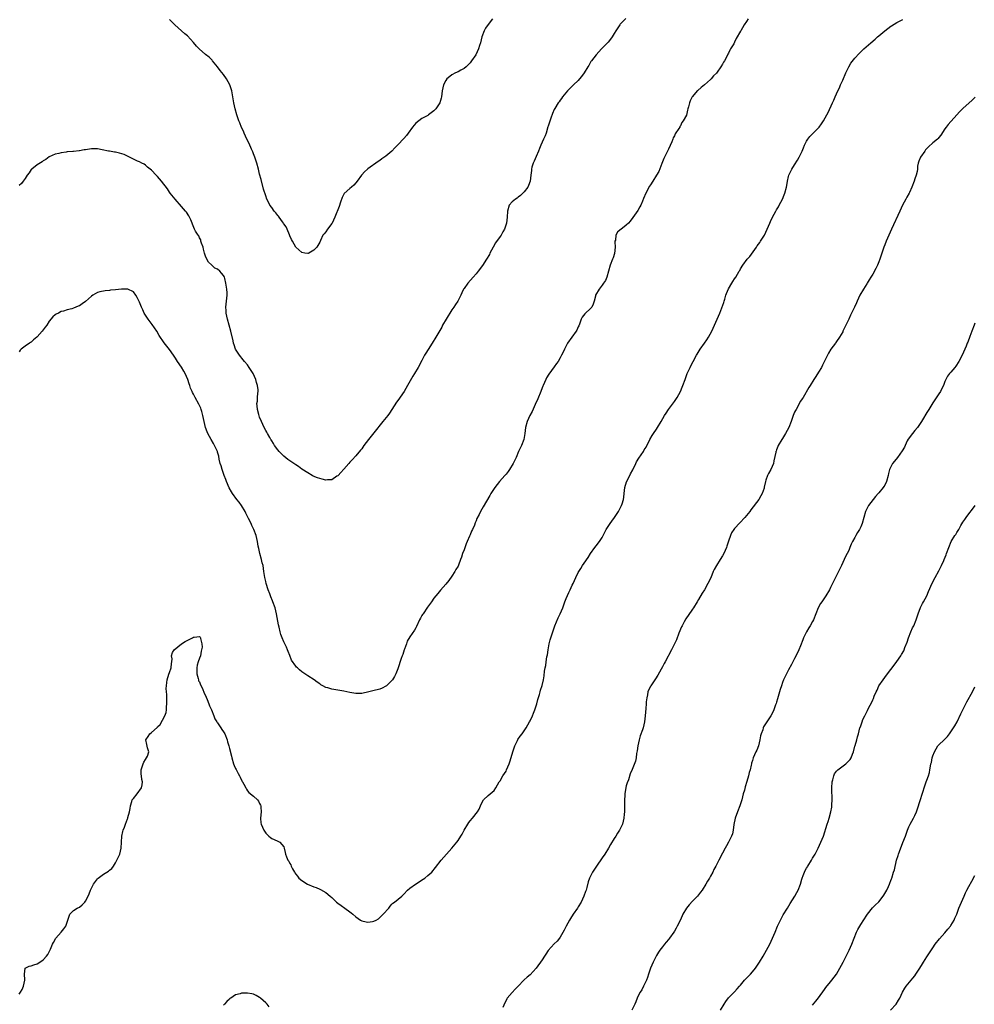
# Model space of a CAD drawing. Units: inches. Extents: x 2553000 to 2556000, y 1518000 to 1521000.
# Drawn here: x 2555077 to 2555395, y 1520177 to 1520505 of the extents above; entities that cross this region are included whole.
import ezdxf

# ---------------------------------------------------------------- set-up
doc = ezdxf.new("R2010")
doc.units = ezdxf.units.IN
doc.header["$MEASUREMENT"] = 0
doc.layers.add('LD25531518_10ft', color=123, linetype='Continuous')

msp = doc.modelspace()

# ---------------------------------------------------------------- linework, layer by layer
at = {"layer": 'LD25531518_10ft'}
for points, elevation in [([(2555278.88, 1520505.12), (2555277, 1520503.22), (2555276.8, 1520503), (2555275.48, 1520501), (2555275, 1520500.08), (2555274.3, 1520499), (2555273.76, 1520498.24), (2555273, 1520497.28), (2555270.78, 1520495), (2555268.95, 1520493.05), (2555267.42, 1520491), (2555267.25, 1520490.75), (2555266.49, 1520489.51), (2555266.2, 1520489), (2555265.01, 1520487), (2555264.14, 1520485.86), (2555263.47, 1520485), (2555263, 1520484.46), (2555261.41, 1520483), (2555261.22, 1520482.78), (2555260.22, 1520481.78), (2555259.42, 1520481), (2555257.76, 1520479), (2555257.49, 1520478.51), (2555257, 1520477.95), (2555256.64, 1520477.36), (2555256.3, 1520477), (2555255.19, 1520475.19), (2555255, 1520474.85), (2555254.48, 1520473.52), (2555253.94, 1520471.94), (2555253, 1520469.32), (2555252.93, 1520469.07), (2555252.3, 1520467), (2555251.96, 1520466.04), (2555251.46, 1520465), (2555250.57, 1520463), (2555250.11, 1520461.89), (2555249.76, 1520461), (2555249, 1520459.23), (2555248.36, 1520457.64), (2555248.06, 1520457), (2555247.59, 1520455.59), (2555247.45, 1520455), (2555247.44, 1520454.56), (2555247.2, 1520453), (2555246.99, 1520451), (2555246.46, 1520449.54), (2555246.23, 1520449), (2555245, 1520447.44), (2555244.61, 1520447), (2555243.78, 1520446.22), (2555243, 1520445.66), (2555242.64, 1520445.36), (2555242.09, 1520445), (2555241, 1520444.07), (2555240.07, 1520443), (2555239.44, 1520441), (2555239.34, 1520439), (2555239.09, 1520437), (2555238.47, 1520435), (2555237.93, 1520434.07), (2555237.36, 1520433), (2555237, 1520432.55), (2555235.53, 1520430.47), (2555234.67, 1520429), (2555233.63, 1520427), (2555233.43, 1520426.57), (2555232.47, 1520425), (2555231.14, 1520422.86), (2555229.73, 1520421), (2555229, 1520420.11), (2555228, 1520419), (2555226.24, 1520417), (2555225, 1520415.26), (2555224.83, 1520415), (2555224.25, 1520413.75), (2555223.94, 1520413), (2555222.96, 1520411), (2555222.13, 1520409.87), (2555221.59, 1520409), (2555221, 1520408.14), (2555219.03, 1520405), (2555217.87, 1520403), (2555217.58, 1520402.42), (2555215.62, 1520399), (2555214.38, 1520397), (2555213.05, 1520394.95), (2555212.3, 1520393.7), (2555211.9, 1520393), (2555211, 1520391.3), (2555209.74, 1520389), (2555208.56, 1520387), (2555207.95, 1520386.05), (2555206.23, 1520383), (2555205.07, 1520381), (2555203, 1520377.94), (2555202.59, 1520377.41), (2555200.24, 1520373.76), (2555199.66, 1520373), (2555197.97, 1520371), (2555195, 1520367.25), (2555193.17, 1520365), (2555191.72, 1520363), (2555191, 1520361.9), (2555190.6, 1520361.4), (2555189, 1520359.56), (2555187.79, 1520358.21), (2555187, 1520357.41), (2555186.68, 1520357), (2555185, 1520355.09), (2555184.01, 1520353.99), (2555183.08, 1520353), (2555183, 1520352.9), (2555182.73, 1520352.73), (2555181, 1520351.53), (2555179.55, 1520351.55), (2555179, 1520351.47), (2555177.81, 1520351.81), (2555177, 1520351.98), (2555176.23, 1520352.23), (2555174.81, 1520352.81), (2555174.45, 1520353), (2555173, 1520353.84), (2555171, 1520355.15), (2555169.98, 1520355.98), (2555169, 1520356.52), (2555168.75, 1520356.75), (2555168.33, 1520357), (2555167, 1520357.87), (2555166.38, 1520358.38), (2555165, 1520359.48), (2555164.26, 1520360.26), (2555163.52, 1520361), (2555163, 1520361.57), (2555161.99, 1520363), (2555161.65, 1520363.65), (2555161, 1520364.54), (2555160.86, 1520364.86), (2555160.75, 1520365), (2555160.37, 1520365.63), (2555159.63, 1520367), (2555159.39, 1520367.39), (2555159, 1520367.97), (2555158.5, 1520369), (2555157.6, 1520371), (2555157, 1520372.42), (2555156.73, 1520373.27), (2555156.26, 1520375), (2555156.15, 1520376.15), (2555156.11, 1520377), (2555156.25, 1520377.75), (2555156.33, 1520379), (2555156.4, 1520380.4), (2555156.5, 1520381), (2555156.51, 1520381.49), (2555156.33, 1520383), (2555155.99, 1520383.99), (2555155.76, 1520385), (2555154.79, 1520387), (2555153.53, 1520389), (2555153, 1520389.79), (2555151.95, 1520391), (2555151.54, 1520391.54), (2555150.25, 1520393), (2555149.01, 1520395), (2555148.47, 1520396.47), (2555148.31, 1520397), (2555148.13, 1520397.87), (2555147.4, 1520401), (2555146.33, 1520405), (2555145.91, 1520407), (2555145.88, 1520407.88), (2555145.8, 1520409), (2555146, 1520411), (2555146.07, 1520412.07), (2555146.17, 1520413), (2555146.15, 1520413.85), (2555146.08, 1520415), (2555145.8, 1520417), (2555145.37, 1520418.62), (2555145.29, 1520419), (2555145.2, 1520419.2), (2555145, 1520419.56), (2555144.31, 1520420.31), (2555143.71, 1520421), (2555143, 1520421.64), (2555142.06, 1520422.06), (2555141, 1520423.07), (2555139.97, 1520423.97), (2555139.45, 1520425), (2555139, 1520426.06), (2555138.69, 1520427), (2555138.35, 1520428.35), (2555138.16, 1520429), (2555137.64, 1520430.36), (2555137.47, 1520431), (2555137.39, 1520431.39), (2555137, 1520432.09), (2555136.75, 1520432.75), (2555136.5, 1520433), (2555135.7, 1520434.3), (2555135.35, 1520435), (2555134.67, 1520436.67), (2555134.51, 1520437), (2555134.08, 1520438.08), (2555133.68, 1520439), (2555133.42, 1520439.43), (2555132.64, 1520440.64), (2555132.35, 1520441), (2555131, 1520442.57), (2555128.83, 1520445), (2555127.25, 1520447), (2555127, 1520447.35), (2555126.37, 1520448.37), (2555124.32, 1520451), (2555123.71, 1520451.71), (2555123, 1520452.54), (2555122.53, 1520453), (2555121, 1520454.61), (2555119.68, 1520455.68), (2555119, 1520456.3), (2555118.58, 1520456.58), (2555117.79, 1520457), (2555117, 1520457.39), (2555116.39, 1520457.61), (2555115, 1520458.28), (2555113.22, 1520459.22), (2555113, 1520459.27), (2555111.87, 1520459.87), (2555110.32, 1520460.32), (2555109, 1520460.64), (2555108.65, 1520460.65), (2555107, 1520460.96), (2555106.95, 1520460.95), (2555106.65, 1520461), (2555104.6, 1520461.4), (2555103, 1520461.68), (2555101.74, 1520461.74), (2555101, 1520461.69), (2555100.43, 1520461.57), (2555099, 1520461.39), (2555098.64, 1520461.36), (2555097, 1520461.04), (2555096.96, 1520461.04), (2555095, 1520460.84), (2555094.8, 1520460.8), (2555093, 1520460.73), (2555092.66, 1520460.66), (2555091, 1520460.42), (2555090.21, 1520460.21), (2555089, 1520459.94), (2555087, 1520459.06), (2555085.84, 1520458.16), (2555085, 1520457.79), (2555084.6, 1520457.4), (2555083, 1520456.46), (2555081.14, 1520455), (2555081, 1520454.85), (2555080.26, 1520453.74), (2555079.61, 1520453), (2555079, 1520451.85), (2555078.26, 1520451), (2555077.75, 1520450.25), (2555077, 1520449.54)], 8690), ([(2555319.5, 1520505), (2555319, 1520504.13), (2555318.24, 1520503), (2555317.06, 1520501), (2555317, 1520500.86), (2555315.55, 1520498.45), (2555315, 1520497.21), (2555314.73, 1520496.73), (2555313.7, 1520495), (2555313.4, 1520494.6), (2555313, 1520493.63), (2555312.77, 1520493.23), (2555312.46, 1520492.46), (2555311.68, 1520491), (2555311.38, 1520490.62), (2555311, 1520489.86), (2555310.51, 1520489), (2555309.25, 1520487.25), (2555309, 1520486.93), (2555308.01, 1520485.99), (2555307.22, 1520485), (2555307, 1520484.77), (2555305, 1520482.99), (2555303.89, 1520482.11), (2555302.81, 1520481.19), (2555302.62, 1520481), (2555301, 1520479.15), (2555300.88, 1520479), (2555300.25, 1520477.75), (2555299.99, 1520477), (2555299.71, 1520475.71), (2555299.5, 1520475), (2555299.37, 1520474.63), (2555299, 1520472.97), (2555297.93, 1520471), (2555297.51, 1520470.49), (2555297, 1520469.35), (2555296.85, 1520469.15), (2555296.78, 1520469), (2555296.49, 1520468.49), (2555295.29, 1520466.71), (2555295, 1520466.08), (2555294.61, 1520465.39), (2555294.48, 1520465), (2555294.1, 1520464.1), (2555293, 1520461.66), (2555292.72, 1520461), (2555291.51, 1520458.49), (2555290.8, 1520456.8), (2555289.78, 1520454.22), (2555289.08, 1520453), (2555287.85, 1520451), (2555287, 1520449.71), (2555286.73, 1520449.27), (2555285.48, 1520447), (2555284.75, 1520445.25), (2555284.34, 1520444.34), (2555283.81, 1520443), (2555283.54, 1520442.46), (2555282.79, 1520441.21), (2555281.15, 1520438.85), (2555280.31, 1520437.69), (2555279.74, 1520437), (2555279, 1520436.29), (2555277.13, 1520434.87), (2555277, 1520434.74), (2555276.03, 1520433.97), (2555275.53, 1520433), (2555275.36, 1520431.36), (2555275.24, 1520431), (2555275.23, 1520430.77), (2555275.27, 1520429), (2555275.08, 1520426.92), (2555274.6, 1520425.4), (2555274.43, 1520425), (2555273.63, 1520423), (2555272.5, 1520419), (2555272.04, 1520417.96), (2555271.43, 1520417), (2555271, 1520416.37), (2555269.96, 1520415), (2555268.8, 1520413), (2555268.72, 1520412.72), (2555268.32, 1520411), (2555268, 1520410), (2555267.49, 1520409), (2555267, 1520408.48), (2555265.44, 1520407), (2555265.2, 1520406.8), (2555264.32, 1520405.68), (2555263.96, 1520405), (2555263.38, 1520403.38), (2555263.16, 1520402.84), (2555263, 1520402.48), (2555262.58, 1520401.42), (2555262.33, 1520401), (2555260.87, 1520399), (2555259.49, 1520397), (2555258.43, 1520395), (2555257.98, 1520394.02), (2555257.47, 1520393), (2555257, 1520392.13), (2555256.3, 1520391), (2555255.77, 1520390.23), (2555255, 1520389.19), (2555253.25, 1520386.75), (2555252.5, 1520385.5), (2555252.24, 1520385), (2555251.35, 1520383), (2555251.26, 1520382.74), (2555251, 1520382.14), (2555250.57, 1520381), (2555249.51, 1520378.49), (2555248.64, 1520376.64), (2555247.67, 1520374.33), (2555246.94, 1520373), (2555246.05, 1520371), (2555245.48, 1520369), (2555245.24, 1520367), (2555244.92, 1520365), (2555244.14, 1520363), (2555243.17, 1520361), (2555242.32, 1520359), (2555241.92, 1520358.08), (2555241.38, 1520357), (2555240.19, 1520355), (2555239.67, 1520354.33), (2555239, 1520353.44), (2555238.63, 1520353), (2555236.86, 1520351), (2555236, 1520350), (2555235.27, 1520349), (2555233.96, 1520347), (2555233.62, 1520346.38), (2555232.48, 1520344.48), (2555231.42, 1520342.58), (2555230.49, 1520341), (2555229.99, 1520339.99), (2555229.3, 1520338.7), (2555229, 1520337.93), (2555228.73, 1520337.27), (2555228.45, 1520336.45), (2555227.82, 1520335), (2555227.52, 1520334.48), (2555227, 1520333.22), (2555226.93, 1520333.07), (2555226.85, 1520332.85), (2555226, 1520331), (2555225.7, 1520330.3), (2555225, 1520328.3), (2555224.51, 1520327), (2555224.13, 1520325.87), (2555223.85, 1520325), (2555223.17, 1520323.17), (2555223, 1520322.8), (2555222.3, 1520321.7), (2555221.94, 1520321), (2555221, 1520319.47), (2555219.97, 1520318.03), (2555219, 1520316.8), (2555217.22, 1520314.78), (2555216.27, 1520313.73), (2555215.67, 1520313), (2555215, 1520312.13), (2555214.18, 1520311), (2555212.85, 1520309.15), (2555211.36, 1520307), (2555211.22, 1520306.78), (2555211, 1520306.36), (2555210.5, 1520305.5), (2555210.24, 1520305), (2555209.24, 1520302.76), (2555209, 1520302.31), (2555208.52, 1520301.48), (2555207, 1520299.29), (2555206.09, 1520297.91), (2555205.82, 1520297), (2555205.2, 1520295.2), (2555205.12, 1520295), (2555204.59, 1520293.41), (2555204.43, 1520293), (2555204.11, 1520292.11), (2555203, 1520288.63), (2555202.33, 1520287), (2555201.89, 1520286.11), (2555201.15, 1520285), (2555201, 1520284.81), (2555199.16, 1520283), (2555199, 1520282.87), (2555197.77, 1520282.22), (2555197, 1520281.9), (2555194.63, 1520281.37), (2555193.31, 1520281), (2555191, 1520280.49), (2555190.49, 1520280.49), (2555189, 1520280.45), (2555187, 1520280.8), (2555185, 1520281.27), (2555183, 1520281.59), (2555181, 1520281.87), (2555179.72, 1520282.28), (2555179, 1520282.45), (2555177.97, 1520283), (2555177.37, 1520283.37), (2555177, 1520283.65), (2555176.19, 1520284.19), (2555175.1, 1520285), (2555173, 1520286.28), (2555172.08, 1520287), (2555171, 1520287.68), (2555170.27, 1520288.27), (2555169.58, 1520289), (2555169.25, 1520289.25), (2555169, 1520289.53), (2555167.59, 1520291.59), (2555167, 1520293.06), (2555166.46, 1520294.46), (2555166.27, 1520295), (2555165.88, 1520295.88), (2555165, 1520297.66), (2555164.44, 1520299), (2555164.08, 1520300.08), (2555163.82, 1520301), (2555163.48, 1520302.52), (2555163.28, 1520303.28), (2555162.61, 1520307), (2555162.12, 1520309), (2555161.38, 1520311), (2555161.26, 1520311.26), (2555160.67, 1520312.67), (2555160.35, 1520313.65), (2555159.86, 1520315), (2555159.2, 1520317), (2555159, 1520317.74), (2555158.7, 1520319), (2555158.43, 1520321), (2555158.12, 1520323), (2555157.88, 1520323.88), (2555157.62, 1520325), (2555157.07, 1520327), (2555156.71, 1520328.71), (2555156.53, 1520329.47), (2555156.27, 1520331), (2555155.79, 1520333), (2555155.06, 1520335), (2555154.38, 1520336.38), (2555154.12, 1520337), (2555153.29, 1520338.71), (2555152.42, 1520340.42), (2555152.16, 1520341), (2555151, 1520342.99), (2555150.16, 1520344.16), (2555149.43, 1520345), (2555147.94, 1520347), (2555147.6, 1520347.6), (2555146.9, 1520348.9), (2555146, 1520351), (2555145.72, 1520351.72), (2555145.19, 1520353), (2555144.48, 1520355), (2555144.18, 1520356.18), (2555143.9, 1520357), (2555143.55, 1520358.45), (2555143.42, 1520359.42), (2555143, 1520360.73), (2555142.93, 1520361), (2555142.02, 1520363), (2555141.65, 1520363.65), (2555140.83, 1520365), (2555139.77, 1520367), (2555139.54, 1520367.54), (2555139, 1520369), (2555138.53, 1520371), (2555138.14, 1520373), (2555137.75, 1520374.25), (2555137.54, 1520375), (2555137.4, 1520375.4), (2555137, 1520376.31), (2555136.77, 1520376.77), (2555135.53, 1520379), (2555135, 1520380.04), (2555134.65, 1520380.65), (2555134.49, 1520381), (2555134.04, 1520382.04), (2555133.73, 1520383), (2555133.53, 1520383.53), (2555133.08, 1520385), (2555132.21, 1520387), (2555131.78, 1520387.78), (2555131, 1520389.03), (2555129.65, 1520391), (2555129, 1520392.08), (2555128.37, 1520393), (2555127, 1520394.94), (2555126.08, 1520396.08), (2555125.21, 1520397.21), (2555123.61, 1520399.61), (2555122.8, 1520401), (2555121.27, 1520403.27), (2555119.86, 1520405), (2555118.75, 1520406.75), (2555118.6, 1520407), (2555118.09, 1520408.09), (2555117.69, 1520409), (2555117, 1520410.74), (2555116.27, 1520412.27), (2555115.82, 1520413), (2555115, 1520414.15), (2555113.16, 1520415), (2555113, 1520415.05), (2555111, 1520415.03), (2555109, 1520414.8), (2555107.36, 1520414.64), (2555107, 1520414.56), (2555105.56, 1520414.44), (2555103.86, 1520414.14), (2555103, 1520413.9), (2555101.52, 1520413), (2555101, 1520412.71), (2555099.06, 1520410.94), (2555097.91, 1520410.09), (2555097, 1520409.52), (2555096.61, 1520409.39), (2555095.85, 1520409), (2555095, 1520408.66), (2555094.48, 1520408.48), (2555093, 1520408.19), (2555091.71, 1520407.71), (2555091, 1520407.57), (2555090.04, 1520407), (2555089.33, 1520406.67), (2555089, 1520406.43), (2555088.2, 1520405.8), (2555087, 1520404.42), (2555086.14, 1520403), (2555085.6, 1520402.4), (2555085, 1520401.45), (2555084.67, 1520401), (2555083, 1520399.14), (2555082.85, 1520399), (2555081.8, 1520398.2), (2555081, 1520397.4), (2555080.74, 1520397.26), (2555080.42, 1520397), (2555079, 1520396.01), (2555077.63, 1520395), (2555077.29, 1520394.71), (2555077, 1520394.21)], 8700), ([(2555077, 1520180.34), (2555077.47, 1520181), (2555077.95, 1520181.95), (2555078.44, 1520183), (2555078.85, 1520185), (2555078.83, 1520185.17), (2555078.7, 1520187), (2555078.95, 1520189), (2555079, 1520189.05), (2555080.35, 1520189.65), (2555081, 1520189.82), (2555081.86, 1520190.14), (2555083, 1520190.45), (2555083.89, 1520191), (2555085, 1520191.79), (2555086.12, 1520193), (2555086.48, 1520193.52), (2555087.15, 1520194.85), (2555087.35, 1520195.35), (2555088.04, 1520197), (2555088.4, 1520197.6), (2555089.17, 1520199), (2555090.98, 1520201), (2555091.89, 1520202.11), (2555092.47, 1520203), (2555093.14, 1520205), (2555093.29, 1520205.29), (2555093.78, 1520207), (2555095, 1520208.16), (2555096.3, 1520209), (2555097, 1520209.36), (2555097.92, 1520210.08), (2555098.78, 1520211), (2555099, 1520211.28), (2555099.96, 1520213), (2555100.29, 1520213.71), (2555100.75, 1520215), (2555101, 1520215.64), (2555101.69, 1520217), (2555103, 1520218.77), (2555103.13, 1520218.87), (2555103.25, 1520219), (2555105, 1520220.32), (2555106.68, 1520221.32), (2555107, 1520221.67), (2555107.79, 1520222.21), (2555108.36, 1520223), (2555109, 1520224.04), (2555109.5, 1520225), (2555110.42, 1520227), (2555110.96, 1520229), (2555111.09, 1520233), (2555111.51, 1520234.49), (2555111.63, 1520235), (2555111.98, 1520235.98), (2555112.4, 1520237), (2555113, 1520238.7), (2555113.14, 1520239), (2555113.18, 1520239.18), (2555113.7, 1520241), (2555113.88, 1520242.12), (2555113.99, 1520243), (2555114.47, 1520244.47), (2555114.62, 1520245), (2555115, 1520245.54), (2555116.19, 1520247), (2555117.64, 1520249), (2555117.93, 1520250.07), (2555118.03, 1520251), (2555117.8, 1520251.8), (2555117.7, 1520253), (2555117.6, 1520253.6), (2555117.6, 1520255), (2555118.2, 1520257), (2555118.46, 1520257.54), (2555119, 1520258.43), (2555119.39, 1520259), (2555119.63, 1520259.63), (2555120.07, 1520261), (2555119.66, 1520262.34), (2555119.49, 1520263.49), (2555119.1, 1520265), (2555119.92, 1520266.08), (2555120.49, 1520267), (2555121, 1520267.42), (2555122.88, 1520269.12), (2555123, 1520269.29), (2555123.84, 1520270.16), (2555125.47, 1520273), (2555125.89, 1520274.11), (2555125.99, 1520275), (2555125.99, 1520275.99), (2555126.06, 1520277), (2555126.12, 1520278.12), (2555126.07, 1520279), (2555126.14, 1520280.14), (2555126.02, 1520281), (2555125.93, 1520282.07), (2555125.96, 1520283), (2555126.11, 1520284.11), (2555126.19, 1520285), (2555126.83, 1520286.83), (2555127, 1520287.39), (2555127.59, 1520289), (2555127.61, 1520290.39), (2555127.78, 1520291), (2555127.94, 1520291.94), (2555127.71, 1520293), (2555127.95, 1520294.05), (2555128.6, 1520295), (2555131, 1520296.94), (2555132.2, 1520297.8), (2555134.64, 1520299), (2555135, 1520299.17), (2555135.2, 1520299.2), (2555137, 1520299.38), (2555137.21, 1520299.21), (2555137.32, 1520299), (2555137.27, 1520298.73), (2555137.76, 1520297), (2555137.83, 1520295.83), (2555137.67, 1520295), (2555137.5, 1520294.5), (2555137.27, 1520293), (2555137, 1520292.17), (2555136.55, 1520291), (2555136.17, 1520289.83), (2555136.13, 1520289), (2555136.13, 1520287), (2555136.57, 1520285.43), (2555136.62, 1520285), (2555136.7, 1520284.7), (2555137, 1520284.29), (2555137.32, 1520283.32), (2555137.93, 1520282.07), (2555138.56, 1520280.56), (2555139, 1520279.82), (2555139.21, 1520279.21), (2555139.56, 1520278.44), (2555140.1, 1520277), (2555140.32, 1520276.32), (2555141, 1520275), (2555141.73, 1520273), (2555142.04, 1520272.04), (2555142.75, 1520271), (2555142.82, 1520270.83), (2555143, 1520270.64), (2555144.07, 1520269), (2555144.43, 1520268.43), (2555145, 1520267.68), (2555145.37, 1520267), (2555146.14, 1520265), (2555146.33, 1520264.33), (2555146.75, 1520263), (2555147, 1520262.15), (2555147.61, 1520259.61), (2555147.74, 1520259), (2555148.34, 1520257), (2555148.51, 1520256.51), (2555149, 1520255.5), (2555149.15, 1520255.15), (2555149.81, 1520253.81), (2555150.3, 1520253), (2555150.54, 1520252.54), (2555151.19, 1520251.19), (2555151.32, 1520251), (2555151.72, 1520250.28), (2555152.37, 1520249), (2555152.61, 1520248.6), (2555153, 1520248.04), (2555153.45, 1520247.45), (2555155, 1520246.29), (2555156.24, 1520245), (2555156.58, 1520244.58), (2555157, 1520243.86), (2555157.27, 1520243.27), (2555157.36, 1520243), (2555157.34, 1520242.66), (2555157.46, 1520241), (2555157.3, 1520239), (2555157.44, 1520237.44), (2555157.53, 1520237), (2555157.94, 1520235.94), (2555158.41, 1520235), (2555159, 1520234), (2555160.1, 1520233), (2555160.56, 1520232.56), (2555161, 1520232.21), (2555161.81, 1520231.81), (2555163, 1520231.3), (2555163.22, 1520231.22), (2555163.67, 1520231), (2555165, 1520229.42), (2555165.21, 1520229), (2555165.51, 1520227.51), (2555165.58, 1520227), (2555165.88, 1520226.12), (2555166.39, 1520225), (2555166.67, 1520224.67), (2555167, 1520223.87), (2555167.37, 1520223.37), (2555167.48, 1520223), (2555167.9, 1520222.1), (2555168.54, 1520221), (2555168.74, 1520220.74), (2555169, 1520220.27), (2555169.61, 1520219.61), (2555170.03, 1520219), (2555171, 1520218.15), (2555172.97, 1520216.97), (2555175, 1520216.14), (2555175.84, 1520215.84), (2555177, 1520215.32), (2555177.25, 1520215.25), (2555179, 1520214.22), (2555180.51, 1520213), (2555181, 1520212.5), (2555181.79, 1520211.79), (2555182.6, 1520211), (2555183, 1520210.66), (2555184.17, 1520209.83), (2555185.3, 1520209), (2555187, 1520207.81), (2555187.45, 1520207.45), (2555187.95, 1520207), (2555189, 1520206.13), (2555190.59, 1520205), (2555191, 1520204.78), (2555192.47, 1520204.47), (2555193, 1520204.33), (2555194.6, 1520204.6), (2555195, 1520204.61), (2555195.75, 1520205), (2555196.54, 1520205.46), (2555197, 1520205.85), (2555198.13, 1520207), (2555199.96, 1520209), (2555200.4, 1520209.6), (2555201, 1520210.33), (2555201.35, 1520210.65), (2555201.84, 1520211), (2555204.27, 1520213), (2555205, 1520213.62), (2555206.23, 1520215), (2555207, 1520215.6), (2555208.91, 1520217), (2555211.4, 1520218.6), (2555211.97, 1520219), (2555213, 1520219.84), (2555214.24, 1520221), (2555215.5, 1520222.5), (2555217.44, 1520225), (2555219.2, 1520227), (2555221, 1520228.99), (2555222.64, 1520231), (2555223, 1520231.49), (2555223.98, 1520233), (2555224.37, 1520233.63), (2555225.06, 1520235), (2555226.24, 1520237), (2555226.55, 1520237.45), (2555227, 1520238.01), (2555227.88, 1520239), (2555229.48, 1520241), (2555230.02, 1520241.98), (2555230.49, 1520243), (2555231, 1520244.25), (2555231.46, 1520245), (2555233, 1520246.46), (2555233.65, 1520247), (2555235, 1520248.18), (2555235.61, 1520249), (2555236.75, 1520251), (2555237, 1520251.39), (2555237.94, 1520253), (2555239, 1520254.64), (2555239.19, 1520255), (2555240.02, 1520257), (2555240.26, 1520257.74), (2555241, 1520260.21), (2555241.21, 1520261), (2555241.64, 1520262.36), (2555241.88, 1520263), (2555242.78, 1520264.78), (2555242.92, 1520265.08), (2555243.72, 1520266.28), (2555244.34, 1520267), (2555245.71, 1520269), (2555246.84, 1520271), (2555247, 1520271.3), (2555247.76, 1520273), (2555248.12, 1520273.88), (2555248.55, 1520275), (2555249, 1520276.33), (2555249.21, 1520277), (2555249.57, 1520278.43), (2555250.14, 1520280.14), (2555250.34, 1520281), (2555250.44, 1520281.56), (2555251, 1520283.09), (2555251.44, 1520285), (2555251.68, 1520286.32), (2555251.82, 1520287.82), (2555252.03, 1520289), (2555252.22, 1520289.78), (2555252.36, 1520291), (2555252.6, 1520292.6), (2555252.74, 1520293.26), (2555252.99, 1520295), (2555253.38, 1520297), (2555253.71, 1520298.29), (2555253.93, 1520299), (2555255, 1520302.31), (2555255.25, 1520303), (2555256.37, 1520305.63), (2555257.05, 1520307), (2555257.9, 1520309), (2555258.6, 1520311), (2555259, 1520312.03), (2555259.89, 1520314.11), (2555260.32, 1520315), (2555261, 1520316.47), (2555261.27, 1520317), (2555262.24, 1520319), (2555263, 1520320.67), (2555263.17, 1520321), (2555263.92, 1520322.08), (2555264.45, 1520323), (2555265, 1520323.81), (2555266.34, 1520325.66), (2555267.14, 1520327), (2555268.54, 1520329), (2555269, 1520329.57), (2555270.12, 1520331), (2555271, 1520332.37), (2555271.33, 1520333), (2555271.86, 1520334.13), (2555272.35, 1520335), (2555273, 1520336.06), (2555273.64, 1520337), (2555274.17, 1520337.83), (2555275.08, 1520339), (2555276.37, 1520341), (2555277, 1520342.1), (2555277.46, 1520343), (2555277.6, 1520343.6), (2555278.06, 1520345), (2555278.22, 1520345.78), (2555278.31, 1520347), (2555278.53, 1520349), (2555279.08, 1520350.92), (2555280.14, 1520353), (2555280.45, 1520353.55), (2555281.14, 1520354.86), (2555282.16, 1520357), (2555282.42, 1520357.58), (2555283.18, 1520358.82), (2555284.68, 1520361), (2555285, 1520361.5), (2555285.56, 1520362.44), (2555286.88, 1520365), (2555287.64, 1520366.36), (2555288.08, 1520367), (2555289, 1520368.45), (2555289.39, 1520369), (2555290.59, 1520371), (2555291.74, 1520373), (2555292.23, 1520373.77), (2555293.06, 1520375), (2555295, 1520377.62), (2555295.92, 1520379), (2555297.02, 1520381), (2555297.59, 1520382.41), (2555297.86, 1520383), (2555298.56, 1520385), (2555299.31, 1520387), (2555300.22, 1520389), (2555300.49, 1520389.51), (2555301.23, 1520391), (2555302.34, 1520393), (2555302.58, 1520393.42), (2555303.61, 1520395), (2555305, 1520397.01), (2555305.8, 1520398.2), (2555306.32, 1520399), (2555307.44, 1520401), (2555308.38, 1520403), (2555309.29, 1520405), (2555310.14, 1520407), (2555311.45, 1520410.55), (2555311.54, 1520411), (2555311.75, 1520411.75), (2555312.16, 1520413), (2555312.38, 1520413.62), (2555313, 1520415.1), (2555314.17, 1520417), (2555314.46, 1520417.54), (2555315, 1520418.45), (2555315.42, 1520419), (2555316.59, 1520421), (2555316.75, 1520421.25), (2555317, 1520421.74), (2555317.76, 1520423), (2555319.2, 1520425), (2555320.06, 1520425.94), (2555322.32, 1520429), (2555322.58, 1520429.42), (2555323, 1520430.03), (2555323.41, 1520430.59), (2555323.7, 1520431), (2555324.97, 1520433), (2555325.9, 1520435), (2555326.73, 1520437), (2555327, 1520437.52), (2555327.66, 1520439), (2555328.75, 1520441), (2555329, 1520441.38), (2555329.6, 1520442.4), (2555329.9, 1520443), (2555330.96, 1520445), (2555331.58, 1520446.43), (2555331.8, 1520447), (2555332.35, 1520449), (2555332.42, 1520449.58), (2555332.67, 1520451), (2555333, 1520452.5), (2555333.13, 1520453), (2555334.09, 1520455), (2555335, 1520456.39), (2555335.99, 1520458.01), (2555336.54, 1520459), (2555337.48, 1520461), (2555337.92, 1520462.08), (2555338.31, 1520463), (2555339, 1520464.33), (2555339.43, 1520465), (2555340.12, 1520465.88), (2555341, 1520466.78), (2555341.23, 1520467), (2555343.16, 1520469), (2555343.95, 1520470.05), (2555344.58, 1520471), (2555345.75, 1520473), (2555346.2, 1520473.8), (2555347.6, 1520477), (2555348.05, 1520477.95), (2555348.46, 1520479), (2555349.35, 1520481), (2555349.91, 1520482.09), (2555350.27, 1520483), (2555351, 1520484.57), (2555352.07, 1520487), (2555353.08, 1520489), (2555353.77, 1520490.23), (2555355, 1520491.86), (2555356.48, 1520493.52), (2555357, 1520494.01), (2555358.08, 1520495), (2555360.33, 1520497), (2555361.79, 1520498.21), (2555362.63, 1520499), (2555363, 1520499.3), (2555365.03, 1520501), (2555367, 1520502.51), (2555367.3, 1520502.7), (2555369, 1520503.75), (2555371, 1520504.81)], 8710), ([(2555234.49, 1520505), (2555233, 1520503.14), (2555232.11, 1520501.89), (2555231.67, 1520501), (2555230.94, 1520499), (2555230.44, 1520497), (2555230.16, 1520496.16), (2555229.83, 1520495), (2555228.91, 1520493), (2555227.53, 1520491), (2555227, 1520490.37), (2555226.34, 1520489.66), (2555225.69, 1520489), (2555225, 1520488.47), (2555223.91, 1520487.91), (2555223, 1520487.4), (2555222.2, 1520487), (2555221, 1520486.31), (2555220.23, 1520485.77), (2555219.32, 1520485), (2555219, 1520484.51), (2555218.13, 1520483), (2555217.98, 1520482.02), (2555217.74, 1520481), (2555217.52, 1520479), (2555217.38, 1520478.62), (2555216.97, 1520477.03), (2555215.58, 1520475), (2555215.29, 1520474.71), (2555215, 1520474.38), (2555213.22, 1520473), (2555213, 1520472.86), (2555211, 1520471.79), (2555209.92, 1520471), (2555209, 1520470.29), (2555208.37, 1520469.63), (2555207.89, 1520469), (2555206.42, 1520467), (2555205.81, 1520466.19), (2555205, 1520465.18), (2555203, 1520463.05), (2555201.98, 1520462.02), (2555201, 1520460.99), (2555199, 1520459.31), (2555197.64, 1520458.36), (2555197, 1520457.88), (2555196.44, 1520457.56), (2555193, 1520455.13), (2555192.84, 1520455), (2555191.88, 1520454.12), (2555191, 1520453.12), (2555190.9, 1520453), (2555189.46, 1520451), (2555189, 1520450.45), (2555188.31, 1520449.69), (2555187.55, 1520449), (2555187, 1520448.57), (2555185.15, 1520446.85), (2555185, 1520446.6), (2555184.42, 1520445.58), (2555183.93, 1520443.93), (2555183.44, 1520442.56), (2555182.02, 1520439), (2555181.08, 1520437), (2555181, 1520436.87), (2555179.61, 1520435), (2555179, 1520434.07), (2555178.52, 1520433.48), (2555178.05, 1520433), (2555177.25, 1520431.25), (2555177, 1520430.63), (2555176.41, 1520429.59), (2555176.06, 1520429), (2555175, 1520427.96), (2555173.32, 1520427), (2555173.1, 1520426.9), (2555173, 1520426.84), (2555172.02, 1520427), (2555171, 1520427.2), (2555169, 1520429.05), (2555167.92, 1520431), (2555167.57, 1520431.57), (2555167, 1520432.81), (2555166.92, 1520433.08), (2555166.16, 1520435), (2555165.77, 1520435.77), (2555165, 1520436.81), (2555164.9, 1520437), (2555164.59, 1520437.41), (2555163.45, 1520439), (2555163.28, 1520439.28), (2555163, 1520439.56), (2555162.42, 1520440.42), (2555161.84, 1520441), (2555161, 1520442.19), (2555160.4, 1520443), (2555159.95, 1520443.95), (2555159.4, 1520445), (2555159, 1520446.04), (2555158.32, 1520448.32), (2555157.5, 1520451.5), (2555157, 1520453.3), (2555156.56, 1520455), (2555156.01, 1520457), (2555155.38, 1520459), (2555155, 1520460.03), (2555154.76, 1520460.76), (2555154.33, 1520461.67), (2555153.52, 1520463.52), (2555152.77, 1520465), (2555151.85, 1520467), (2555151.59, 1520467.6), (2555151, 1520468.86), (2555150.39, 1520470.39), (2555150.12, 1520471), (2555149.39, 1520473), (2555148.83, 1520475), (2555148.45, 1520477), (2555148.12, 1520479), (2555147.7, 1520481), (2555147.05, 1520483), (2555145.99, 1520485), (2555145, 1520486.47), (2555143.85, 1520487.85), (2555143, 1520488.99), (2555141.34, 1520491), (2555141.2, 1520491.2), (2555140.21, 1520492.21), (2555139, 1520493.17), (2555136.85, 1520495), (2555135.94, 1520495.94), (2555135, 1520497.14), (2555133, 1520499.32), (2555132.06, 1520500.06), (2555130.98, 1520501), (2555128.79, 1520503), (2555127.89, 1520503.89), (2555127, 1520504.83)], 8680), ([(2555395.09, 1520478.91), (2555394.06, 1520477.93), (2555391, 1520475.19), (2555389.91, 1520474.09), (2555389, 1520473.01), (2555386.15, 1520469.85), (2555385.43, 1520469), (2555385, 1520468.37), (2555383.68, 1520466.32), (2555383, 1520465.51), (2555382.78, 1520465.22), (2555382.56, 1520465), (2555381, 1520463.74), (2555379.58, 1520462.42), (2555379, 1520461.83), (2555378.61, 1520461.39), (2555378.31, 1520461), (2555376.86, 1520459), (2555376.35, 1520457.65), (2555376.1, 1520457), (2555375.93, 1520455.93), (2555375.87, 1520455), (2555375.76, 1520454.24), (2555375.48, 1520453), (2555375, 1520451.77), (2555374.75, 1520451), (2555374.01, 1520449), (2555373.25, 1520447.25), (2555373.15, 1520447), (2555372.4, 1520445.6), (2555372.05, 1520445), (2555370.94, 1520443), (2555369.99, 1520441), (2555367.24, 1520435), (2555365.51, 1520431), (2555365, 1520429.77), (2555364.7, 1520429), (2555363.99, 1520427), (2555363.33, 1520425), (2555363, 1520424.09), (2555362.58, 1520423), (2555362.09, 1520421.91), (2555361, 1520420.07), (2555360.39, 1520419), (2555359.85, 1520418.15), (2555359.17, 1520417), (2555359, 1520416.77), (2555357.88, 1520415), (2555356.7, 1520413), (2555355.77, 1520411), (2555355.58, 1520410.42), (2555354.98, 1520409.02), (2555353.96, 1520407), (2555353.66, 1520406.34), (2555353.02, 1520405), (2555352.1, 1520403), (2555351.68, 1520402.32), (2555351.11, 1520401), (2555351, 1520400.83), (2555349.96, 1520399), (2555349, 1520397.65), (2555348.74, 1520397.26), (2555348.6, 1520397), (2555347.11, 1520395), (2555346.28, 1520393.72), (2555345.9, 1520393), (2555345, 1520391.05), (2555344.32, 1520389.68), (2555343.93, 1520389), (2555343, 1520387.45), (2555342.05, 1520385.95), (2555341.4, 1520385), (2555340.21, 1520383), (2555339.76, 1520382.24), (2555337.81, 1520379), (2555337.49, 1520378.51), (2555337, 1520377.69), (2555335.48, 1520375), (2555335.32, 1520374.68), (2555335, 1520374.04), (2555334.56, 1520373), (2555333.89, 1520371), (2555333.11, 1520369), (2555332.03, 1520367), (2555331, 1520365.3), (2555330.8, 1520365), (2555329.58, 1520363), (2555329.39, 1520362.61), (2555329, 1520361.49), (2555328.85, 1520361.15), (2555328.81, 1520361), (2555328.78, 1520360.78), (2555328.15, 1520357.85), (2555327.98, 1520357), (2555327.13, 1520355), (2555326.36, 1520353.64), (2555326.02, 1520353), (2555325.44, 1520351.44), (2555325.29, 1520351), (2555324.93, 1520349.07), (2555324.84, 1520348.84), (2555324.24, 1520347), (2555323.78, 1520346.22), (2555323.05, 1520345), (2555320.46, 1520341.54), (2555320.11, 1520341), (2555318.49, 1520339), (2555316.78, 1520337.22), (2555315, 1520335.32), (2555314.73, 1520335), (2555314.05, 1520333.95), (2555313.65, 1520333), (2555313, 1520331.09), (2555312.5, 1520329.5), (2555312.32, 1520329), (2555311.44, 1520327), (2555311, 1520326.24), (2555310.25, 1520325), (2555309.01, 1520322.99), (2555308.28, 1520321.72), (2555307.96, 1520321), (2555307.08, 1520318.92), (2555306.18, 1520317), (2555305.03, 1520315), (2555304.21, 1520313.79), (2555303, 1520311.69), (2555302.54, 1520311), (2555301.31, 1520309), (2555301, 1520308.48), (2555299.56, 1520306.44), (2555299, 1520305.63), (2555298.76, 1520305.24), (2555298.28, 1520304.28), (2555297.6, 1520303), (2555297.41, 1520302.59), (2555296.5, 1520300.5), (2555295.67, 1520298.33), (2555295.05, 1520297), (2555294.01, 1520295), (2555291.89, 1520291), (2555291.59, 1520290.41), (2555291, 1520289.3), (2555290.58, 1520288.58), (2555289.5, 1520286.5), (2555288.71, 1520285.29), (2555287.12, 1520283), (2555287, 1520282.8), (2555286.41, 1520281.59), (2555286.19, 1520281), (2555286.01, 1520280.01), (2555285.78, 1520279), (2555285.65, 1520277.65), (2555285.61, 1520277), (2555285.45, 1520275.45), (2555285.29, 1520273), (2555285.1, 1520271), (2555284.6, 1520269), (2555284.4, 1520268.4), (2555283.64, 1520266.36), (2555283.24, 1520265), (2555282.82, 1520263), (2555282.64, 1520261.36), (2555282.44, 1520260.43), (2555282.29, 1520259), (2555282.11, 1520257.89), (2555281, 1520255.1), (2555280.29, 1520253.71), (2555279.68, 1520251.68), (2555279.31, 1520250.69), (2555279, 1520249.67), (2555278.87, 1520249.13), (2555278.53, 1520247), (2555278.46, 1520246.46), (2555278.42, 1520245), (2555278.38, 1520244.38), (2555278.42, 1520243), (2555278.38, 1520241), (2555278.33, 1520240.33), (2555278.18, 1520239), (2555277.7, 1520237), (2555277, 1520235.42), (2555276.79, 1520235), (2555276.07, 1520233.93), (2555275.5, 1520233), (2555275, 1520232.23), (2555273.78, 1520230.22), (2555273.12, 1520229), (2555271.87, 1520227), (2555271, 1520225.73), (2555269.09, 1520223), (2555267.74, 1520221), (2555266.75, 1520219), (2555266.3, 1520217.7), (2555265.87, 1520215.87), (2555265.62, 1520215), (2555265.45, 1520214.55), (2555264.91, 1520213), (2555263.93, 1520211), (2555263, 1520209.4), (2555262.74, 1520209), (2555261.32, 1520207), (2555260.42, 1520205.58), (2555260.08, 1520205), (2555259, 1520203), (2555258.33, 1520201.67), (2555257, 1520199.36), (2555256.75, 1520199), (2555255.96, 1520198.04), (2555255, 1520197.1), (2555253.05, 1520194.95), (2555252.27, 1520193.73), (2555251.77, 1520193), (2555251, 1520191.8), (2555249, 1520189), (2555247, 1520186.85), (2555245.97, 1520186.03), (2555245, 1520185.08), (2555244.9, 1520185), (2555243, 1520183.07), (2555241.98, 1520182.02), (2555241, 1520180.93), (2555239.4, 1520179), (2555239.24, 1520178.76), (2555239, 1520178.31), (2555238.57, 1520177.43), (2555237.87, 1520175.87)], 8720), ([(2555395, 1520403.66), (2555394.71, 1520403), (2555393.99, 1520401), (2555393.28, 1520399.28), (2555392.6, 1520397.4), (2555392.43, 1520397), (2555392.07, 1520396.07), (2555391.7, 1520395), (2555390.81, 1520393), (2555389.68, 1520391), (2555388.61, 1520389.39), (2555388.27, 1520389), (2555387, 1520387.43), (2555386.59, 1520387), (2555385.91, 1520386.09), (2555385.33, 1520385), (2555385, 1520384.26), (2555384.52, 1520383), (2555384.02, 1520381.98), (2555383.51, 1520381), (2555383, 1520380.21), (2555381, 1520377.22), (2555379.67, 1520375), (2555379, 1520373.95), (2555377.58, 1520371.58), (2555377.22, 1520371), (2555375.88, 1520369), (2555375, 1520367.93), (2555374.21, 1520367), (2555372.85, 1520365.15), (2555372.5, 1520364.5), (2555371.75, 1520363), (2555371.53, 1520362.47), (2555370.82, 1520361.18), (2555369.2, 1520359), (2555368.22, 1520357.78), (2555367.63, 1520357), (2555367, 1520355.85), (2555366.63, 1520355), (2555366.28, 1520353.72), (2555366.13, 1520353), (2555365.6, 1520351), (2555365, 1520349.84), (2555364.69, 1520349.31), (2555364.52, 1520349), (2555363, 1520347.19), (2555362.86, 1520347), (2555361.97, 1520346.03), (2555361.11, 1520345), (2555359.62, 1520343), (2555358.65, 1520341), (2555357.45, 1520337), (2555357, 1520335.91), (2555356.57, 1520335), (2555355.96, 1520334.04), (2555355.4, 1520333), (2555355, 1520332.32), (2555354.25, 1520331), (2555353.82, 1520330.18), (2555353.4, 1520329), (2555353, 1520328.02), (2555352.52, 1520327), (2555351.94, 1520326.06), (2555351.54, 1520325), (2555350.57, 1520323), (2555350.02, 1520321.98), (2555349.61, 1520321), (2555349, 1520319.69), (2555348.61, 1520319), (2555348.05, 1520317.95), (2555347, 1520315.7), (2555346.61, 1520315), (2555345.44, 1520313), (2555345, 1520312.31), (2555344.08, 1520311), (2555343.65, 1520310.35), (2555342.88, 1520309), (2555342.04, 1520307), (2555341.28, 1520305), (2555341, 1520304.45), (2555340.19, 1520303), (2555339.72, 1520302.28), (2555338.99, 1520301.01), (2555338.01, 1520299), (2555337.7, 1520298.3), (2555337, 1520296.33), (2555336.44, 1520295), (2555335.99, 1520294.01), (2555335, 1520292.04), (2555333.94, 1520290.06), (2555333, 1520288.37), (2555331.86, 1520286.14), (2555331.35, 1520285), (2555331, 1520284.12), (2555330.62, 1520283), (2555330.24, 1520281.76), (2555329.35, 1520278.65), (2555329, 1520277.6), (2555328.86, 1520277.14), (2555328.69, 1520276.69), (2555328.09, 1520275), (2555327.76, 1520274.24), (2555327.09, 1520273), (2555325.78, 1520271), (2555324.71, 1520269.29), (2555324.57, 1520269), (2555324.38, 1520268.38), (2555323.86, 1520267), (2555323.68, 1520266.32), (2555323.45, 1520265), (2555322.97, 1520263), (2555322.44, 1520261.56), (2555322.15, 1520261), (2555321.25, 1520259), (2555321, 1520258.19), (2555320.7, 1520257.3), (2555320.62, 1520257), (2555320.55, 1520256.55), (2555320.2, 1520255), (2555319.91, 1520254.09), (2555319.7, 1520253), (2555319.16, 1520251.16), (2555318.58, 1520249.42), (2555318.29, 1520248.29), (2555317.94, 1520247), (2555317.45, 1520245), (2555316.8, 1520243), (2555316, 1520241), (2555315.28, 1520239), (2555314.79, 1520236.79), (2555314.54, 1520235), (2555314.3, 1520233.7), (2555314.02, 1520233), (2555313.04, 1520231), (2555312.29, 1520229.71), (2555311.89, 1520229), (2555311, 1520227.24), (2555309.78, 1520225), (2555308.77, 1520223), (2555308.14, 1520221.86), (2555307.76, 1520221), (2555307, 1520219.67), (2555306.64, 1520219), (2555306, 1520218), (2555305.45, 1520217), (2555304.24, 1520215), (2555303.73, 1520214.27), (2555302.71, 1520213), (2555301, 1520211.29), (2555299.87, 1520210.13), (2555299, 1520209), (2555297.83, 1520207), (2555297, 1520205.14), (2555295.96, 1520203), (2555295.62, 1520202.38), (2555295, 1520201.33), (2555294.79, 1520201), (2555293.33, 1520199), (2555293, 1520198.57), (2555292.28, 1520197.72), (2555291.72, 1520197), (2555291, 1520196.08), (2555290.19, 1520195), (2555289.71, 1520194.29), (2555289, 1520193.19), (2555287.95, 1520191), (2555287.11, 1520189), (2555286.38, 1520187), (2555286.05, 1520185.95), (2555285.67, 1520185), (2555285, 1520183.49), (2555284.77, 1520183), (2555284.17, 1520181.83), (2555283.63, 1520181), (2555283, 1520179.83), (2555282.62, 1520179), (2555282.14, 1520177.86), (2555281.84, 1520177), (2555280.87, 1520175)], 8730), ([(2555310.39, 1520175), (2555311.62, 1520177), (2555312.12, 1520177.88), (2555313, 1520179.13), (2555315, 1520181.11), (2555315.9, 1520182.1), (2555316.67, 1520183), (2555317, 1520183.34), (2555318.3, 1520185), (2555318.62, 1520185.38), (2555319, 1520185.7), (2555319.62, 1520186.38), (2555320.31, 1520187), (2555321, 1520187.76), (2555322.02, 1520189), (2555323.36, 1520191), (2555324.57, 1520193), (2555325.71, 1520195), (2555326.74, 1520197), (2555327.7, 1520199), (2555328.55, 1520201), (2555329.37, 1520203), (2555330.27, 1520205), (2555330.51, 1520205.49), (2555331.22, 1520206.78), (2555332.59, 1520209), (2555333.5, 1520210.5), (2555335.11, 1520213), (2555335.8, 1520214.2), (2555336.23, 1520215), (2555337, 1520216.96), (2555337.39, 1520218.61), (2555337.5, 1520219), (2555337.87, 1520219.87), (2555338.28, 1520221), (2555338.51, 1520221.49), (2555339, 1520222.3), (2555339.25, 1520222.75), (2555339.44, 1520223), (2555340.66, 1520225), (2555341, 1520225.62), (2555341.8, 1520227), (2555342.83, 1520229), (2555343.78, 1520231), (2555344.57, 1520233), (2555345.87, 1520237), (2555346.16, 1520237.84), (2555346.53, 1520239), (2555347.09, 1520241), (2555347.39, 1520242.61), (2555347.42, 1520243), (2555347.4, 1520243.4), (2555347.5, 1520245), (2555347.46, 1520246.54), (2555347.4, 1520247.4), (2555347.36, 1520249), (2555347.49, 1520251), (2555347.71, 1520251.71), (2555348.01, 1520253), (2555348.32, 1520253.68), (2555349, 1520254.6), (2555349.37, 1520255), (2555352.01, 1520257), (2555352.54, 1520257.46), (2555353, 1520257.99), (2555353.5, 1520258.5), (2555353.8, 1520259), (2555354.29, 1520260.29), (2555354.59, 1520261), (2555355.08, 1520262.92), (2555355.17, 1520263.17), (2555355.7, 1520265), (2555355.95, 1520266.05), (2555356.27, 1520267), (2555356.76, 1520269), (2555356.84, 1520269.16), (2555357, 1520269.71), (2555357.44, 1520271), (2555357.75, 1520271.75), (2555358.33, 1520273), (2555358.57, 1520273.43), (2555359, 1520274.36), (2555359.24, 1520274.76), (2555359.76, 1520275.76), (2555360.62, 1520277.38), (2555361, 1520278.3), (2555361.23, 1520278.77), (2555361.52, 1520279.52), (2555362.15, 1520281), (2555362.44, 1520281.56), (2555363.07, 1520283), (2555364.45, 1520285), (2555365, 1520285.75), (2555365.95, 1520287), (2555368.09, 1520289.91), (2555369, 1520291.07), (2555370.35, 1520293), (2555370.61, 1520293.39), (2555371.31, 1520294.69), (2555371.46, 1520295), (2555371.71, 1520295.71), (2555372.45, 1520297.55), (2555372.88, 1520299), (2555373.71, 1520301), (2555374.29, 1520302.29), (2555374.64, 1520303), (2555375.45, 1520305), (2555376.09, 1520307), (2555376.88, 1520309.12), (2555377.58, 1520310.42), (2555377.91, 1520311), (2555378.97, 1520313), (2555379.57, 1520314.43), (2555380.81, 1520317.19), (2555381.75, 1520319), (2555383, 1520321.28), (2555383.87, 1520323), (2555384.68, 1520324.68), (2555384.83, 1520325), (2555385.41, 1520326.59), (2555385.6, 1520327), (2555386.28, 1520329), (2555387.15, 1520331), (2555388.37, 1520333), (2555388.64, 1520333.36), (2555389, 1520334.01), (2555389.6, 1520335), (2555390.33, 1520336.33), (2555391, 1520337.45), (2555391.67, 1520338.33), (2555392.11, 1520339), (2555393, 1520340.2), (2555394.24, 1520341.76), (2555395.1, 1520343)], 8740), ([(2555341, 1520176.69), (2555342.02, 1520177.98), (2555343, 1520179.1), (2555345, 1520181.87), (2555345.45, 1520182.55), (2555347, 1520184.52), (2555347.4, 1520185), (2555348.92, 1520187), (2555350.09, 1520189), (2555351.13, 1520191), (2555353.14, 1520195), (2555354.09, 1520197), (2555354.86, 1520199), (2555355.6, 1520201), (2555356.1, 1520201.9), (2555356.66, 1520203), (2555357, 1520203.51), (2555359, 1520206.69), (2555359.21, 1520207), (2555360.91, 1520209.09), (2555361.94, 1520210.06), (2555362.92, 1520211), (2555363, 1520211.1), (2555364.51, 1520213), (2555364.68, 1520213.32), (2555365, 1520213.83), (2555365.66, 1520215), (2555366.23, 1520216.23), (2555366.55, 1520217), (2555366.67, 1520217.33), (2555367, 1520218.15), (2555367.22, 1520218.78), (2555367.32, 1520219), (2555367.97, 1520221), (2555368.2, 1520221.8), (2555368.92, 1520225), (2555369.45, 1520226.55), (2555369.58, 1520227), (2555369.9, 1520227.9), (2555371, 1520230.79), (2555371.87, 1520233), (2555372.58, 1520235), (2555373, 1520236.01), (2555373.44, 1520237), (2555374.57, 1520239), (2555375, 1520239.84), (2555375.56, 1520241), (2555375.94, 1520242.06), (2555376.78, 1520244.78), (2555378.32, 1520249.68), (2555378.81, 1520251), (2555379, 1520251.55), (2555379.55, 1520253), (2555379.87, 1520254.13), (2555380.05, 1520255), (2555380.2, 1520256.2), (2555380.38, 1520257), (2555380.52, 1520257.48), (2555380.8, 1520259), (2555381, 1520259.73), (2555381.51, 1520261), (2555382.71, 1520263), (2555383, 1520263.34), (2555384.77, 1520265), (2555384.9, 1520265.1), (2555385, 1520265.21), (2555385.92, 1520266.08), (2555386.51, 1520267), (2555387, 1520267.66), (2555387.93, 1520269), (2555388.35, 1520269.65), (2555389.09, 1520271), (2555390.36, 1520273.64), (2555390.97, 1520275), (2555391.99, 1520277), (2555392.32, 1520277.68), (2555394.15, 1520281), (2555395, 1520282.66)], 8750), ([(2555366.93, 1520175), (2555368.76, 1520177), (2555369.58, 1520178.42), (2555369.98, 1520179), (2555370.91, 1520181), (2555371.68, 1520182.32), (2555372.12, 1520183), (2555374.32, 1520185.68), (2555375, 1520186.52), (2555375.36, 1520187), (2555376.64, 1520189), (2555377.51, 1520190.49), (2555377.86, 1520191), (2555379, 1520192.76), (2555379.91, 1520194.09), (2555381, 1520195.79), (2555381.82, 1520197), (2555383.22, 1520198.78), (2555385, 1520200.82), (2555386.03, 1520201.97), (2555386.84, 1520203), (2555387, 1520203.23), (2555388.05, 1520205), (2555388.37, 1520205.63), (2555388.94, 1520207), (2555389.71, 1520209), (2555390.51, 1520211), (2555391.39, 1520213), (2555391.91, 1520214.09), (2555392.37, 1520215), (2555393, 1520216.19), (2555394.01, 1520217.99), (2555395, 1520219.87)], 8760), ([(2555160.16, 1520176.16), (2555159.45, 1520177), (2555159, 1520177.51), (2555157.31, 1520179), (2555157, 1520179.3), (2555155.87, 1520179.87), (2555155, 1520180.35), (2555154.42, 1520180.42), (2555153, 1520180.69), (2555152.66, 1520180.66), (2555151, 1520180.65), (2555150.46, 1520180.46), (2555149, 1520180.17), (2555147.36, 1520179), (2555147.13, 1520178.87), (2555147, 1520178.72), (2555146.05, 1520177.95), (2555145.29, 1520177), (2555145, 1520176.66)], 8720)]:
    msp.add_lwpolyline(points, dxfattribs=dict(at, elevation=elevation))

doc.saveas('drawing.dxf')
